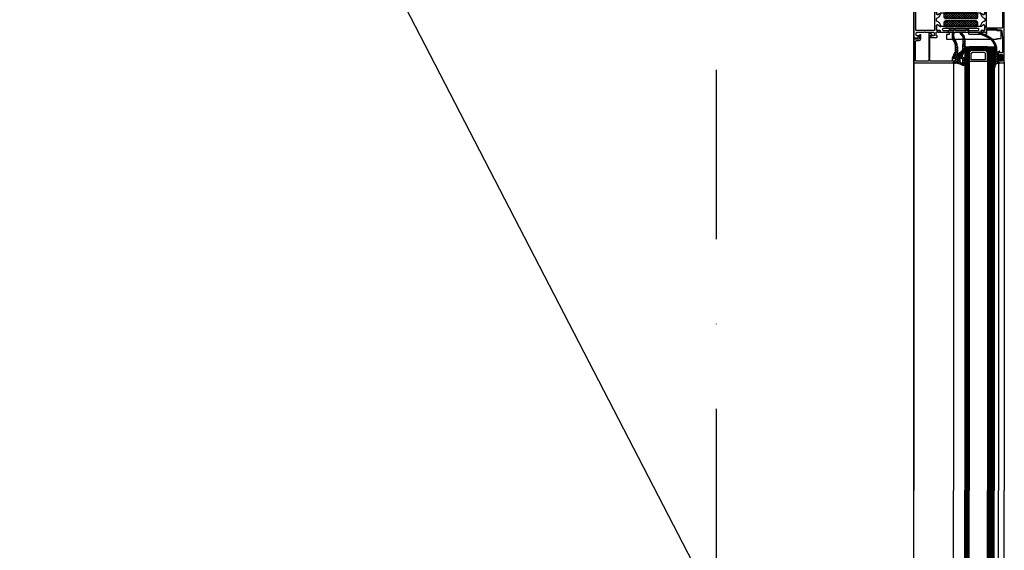
# Model space of a CAD drawing. Units: millimetres. Extents: x -19610 to 218190, y -35315 to 132885.
# Drawn here: x 51394 to 52265, y 40071 to 40541 of the extents above; entities that cross this region are included whole.
import ezdxf

# ---------------------------------------------------------------- set-up
doc = ezdxf.new("R2010")
doc.units = ezdxf.units.MM
doc.linetypes.add('STRICHPUNKT', pattern=[1, 0.5, -0.25, 0, -0.25])
doc.layers.add('3-2', color=102, linetype='STRICHPUNKT')

# ---------------------------------------------------------------- blocks, each defined once
blk = doc.blocks.new('SC__358530', base_point=(-34.338001, 302.079998))
at = {"color": 1, "linetype": 'Continuous'}
for p, q in [((-10.845166, 343.089828), (-7.664971, 346.270023)), ((-10.845166, 344.450218), (-7.664971, 341.270023)), ((-10.743523, 345.312792), (-9.887934, 346.16838)), ((-10.743523, 342.227255), (-9.887934, 341.371666)), ((-10.2443, 341.569374), (-5.54365, 346.270023)), ((-10.2443, 345.970672), (-5.54365, 341.270023)), ((-8.42233, 341.270023), (-3.42233, 346.270023)), ((-8.42233, 346.270023), (-3.42233, 341.270023)), ((-6.30101, 341.270023), (-1.30101, 346.270023)), ((-6.30101, 346.270023), (-1.30101, 341.270023)), ((-4.179689, 341.270023), (0.820311, 346.270023)), ((-4.179689, 346.270023), (0.820311, 341.270023)), ((-2.058369, 341.270023), (2.941631, 346.270023)), ((-2.058369, 346.270023), (2.941631, 341.270023)), ((0.062951, 341.270023), (5.062951, 346.270023)), ((0.062951, 346.270023), (5.062951, 341.270023)), ((2.184272, 341.270023), (7.184272, 346.270023)), ((2.184272, 346.270023), (7.184272, 341.270023)), ((4.305592, 341.270023), (9.305592, 346.270023)), ((4.305592, 346.270023), (9.305592, 341.270023)), ((6.426912, 341.270023), (11.426912, 346.270023)), ((6.426912, 346.270023), (11.426912, 341.270023)), ((8.548233, 341.270023), (13.548233, 346.270023)), ((8.548233, 346.270023), (13.548233, 341.270023)), ((10.669553, 341.270023), (15.669553, 346.270023)), ((10.669553, 346.270023), (15.669553, 341.270023)), ((12.790873, 346.270023), (17.785198, 341.275699)), ((12.790873, 341.270023), (17.785198, 346.264347)), ((14.912194, 346.270023), (19.024272, 342.157945)), ((14.912194, 341.270023), (19.024272, 345.382102)), ((17.033514, 346.270023), (19.154834, 344.148703)), ((17.033514, 341.270023), (19.154834, 343.391343)), ((-10.845166, 335.888765), (-7.664971, 339.068959)), ((-10.845166, 337.249154), (-7.664971, 334.068959)), ((-10.743523, 338.111728), (-9.887934, 338.967316)), ((-10.743523, 335.026191), (-9.887934, 334.170602)), ((-10.2443, 334.36831), (-5.54365, 339.068959)), ((-10.2443, 338.769608), (-5.54365, 334.068959)), ((-8.42233, 334.068959), (-3.42233, 339.068959)), ((-8.42233, 339.068959), (-3.42233, 334.068959)), ((-6.30101, 334.068959), (-1.30101, 339.068959)), ((-6.30101, 339.068959), (-1.30101, 334.068959)), ((-4.179689, 334.068959), (0.820311, 339.068959)), ((-4.179689, 339.068959), (0.820311, 334.068959)), ((-2.058369, 334.068959), (2.941631, 339.068959)), ((-2.058369, 339.068959), (2.941631, 334.068959)), ((0.062951, 334.068959), (5.062951, 339.068959)), ((0.062951, 339.068959), (5.062951, 334.068959)), ((2.184272, 334.068959), (7.184272, 339.068959)), ((2.184272, 339.068959), (7.184272, 334.068959)), ((4.305592, 334.068959), (9.305592, 339.068959)), ((4.305592, 339.068959), (9.305592, 334.068959)), ((6.426912, 334.068959), (11.426912, 339.068959)), ((6.426912, 339.068959), (11.426912, 334.068959)), ((8.548233, 334.068959), (13.548233, 339.068959)), ((8.548233, 339.068959), (13.548233, 334.068959)), ((10.669553, 334.068959), (15.669553, 339.068959)), ((10.669553, 339.068959), (15.669553, 334.068959)), ((12.790873, 339.068959), (17.785198, 334.074635)), ((12.790873, 334.068959), (17.785198, 339.063284)), ((14.912194, 339.068959), (19.024272, 334.956881)), ((14.912194, 334.068959), (19.024272, 338.181038)), ((17.033514, 339.068959), (19.154834, 336.947639)), ((17.033514, 334.068959), (19.154834, 336.19028))]:
    blk.add_line(p, q, dxfattribs=at)
at = {"color": 40, "linetype": 'Continuous'}
for points in [[(-31.132738, 349.203755), (-19.394256, 349.203755), (-19.2032, 349.246207), (-19.054618, 349.352343), (-18.948487, 349.522157), (-18.906035, 349.713197), (-18.906035, 350.710864), (-18.863583, 350.901904), (-18.757453, 351.071723), (-18.587623, 351.177854), (-18.396588, 351.220311), (-16.995604, 351.220311), (-16.889474, 351.071723), (-16.719666, 351.00804), (-16.273897, 351.00804), (-16.104088, 351.071723), (-15.997937, 351.220311), (-14.108753, 351.220311), (-13.960171, 351.177854), (-13.854019, 351.071723), (-13.811567, 350.92313), (-13.811567, 349.925468), (-13.854019, 349.77688), (-13.960171, 349.670745), (-14.108753, 349.628292), (-16.868248, 349.628292), (-16.953152, 349.607066), (-16.995604, 349.522157), (-16.995604, 345.191864), (-16.953152, 345.000824), (-16.847022, 344.852236), (-16.677213, 344.746101), (-16.486157, 344.703649), (-15.785676, 344.703649), (-13.387024, 346.083396), (-13.30212, 346.104622), (-13.217216, 346.040944), (-13.19599, 345.956034), (-13.280894, 345.319226), (-13.47195, 344.703649), (-13.747889, 344.109292), (-14.087527, 343.557393), (-14.490844, 343.047946), (-14.957817, 342.602183), (-15.467264, 342.220098), (-16.040389, 341.901691), (-16.655987, 341.668199), (-16.825796, 341.562063), (-16.953152, 341.39225), (-16.995604, 341.201204), (-16.995604, 339.184648), (-16.953152, 338.972377), (-16.825796, 338.802563), (-16.655987, 338.717654), (-16.040389, 338.462936), (-15.467264, 338.165755), (-14.957817, 337.78367), (-14.490844, 337.337906), (-14.087527, 336.828459), (-13.747889, 336.276561), (-13.47195, 335.68221), (-13.280894, 335.066627), (-13.19599, 334.429818), (-13.217216, 334.323683), (-13.30212, 334.281231), (-13.387024, 334.281231), (-15.785676, 335.68221), (-16.486157, 335.68221), (-16.677213, 335.639752), (-16.847022, 335.533616), (-16.953152, 335.363803), (-16.995604, 335.172763), (-16.995604, 330.863696), (-16.953152, 330.778792), (-16.868248, 330.736334), (-14.108753, 330.736334), (-13.960171, 330.693882), (-13.854019, 330.587746), (-13.811567, 330.439159), (-13.811567, 329.462717), (-13.854019, 329.314135), (-13.960171, 329.207994), (-14.108753, 329.165542), (-15.997937, 329.165542), (-16.104088, 329.314135), (-16.273897, 329.356587), (-16.719666, 329.356587), (-16.889474, 329.314135), (-16.995604, 329.165542), (-18.396588, 329.165542), (-18.587623, 329.186768), (-18.757453, 329.314135), (-18.863583, 329.462717), (-18.906035, 329.653762), (-18.906035, 330.672656), (-18.948487, 330.863696), (-19.054618, 331.012284), (-19.2032, 331.118419), (-19.394256, 331.160877), (-31.132738, 331.160877), (-31.366224, 331.139645), (-31.599733, 331.054741), (-31.790767, 330.906153), (-31.960575, 330.715108), (-32.066727, 330.502842), (-32.130405, 330.269345), (-32.745983, 324.155988), (-32.745983, 311.207578), (-32.70353, 311.016533), (-32.5974, 310.846714), (-32.42757, 310.740584), (-32.236536, 310.719357), (-31.026608, 310.719357), (-30.835552, 310.740584), (-30.686969, 310.846714), (-30.559613, 311.016533), (-30.538387, 311.207578), (-30.538387, 311.717014), (-30.495935, 311.90806), (-30.389804, 312.056653), (-30.219974, 312.184009), (-30.02894, 312.205235), (-29.837884, 312.205235), (-29.646849, 312.184009), (-29.477041, 312.056653), (-29.370911, 311.90806), (-29.328459, 311.717014), (-29.328459, 308.893841), (-29.370911, 308.702796), (-29.477041, 308.554214), (-29.646849, 308.448073), (-29.837884, 308.405621), (-30.326105, 308.405621), (-30.326105, 309.403288), (-32.045501, 309.403288), (-32.300214, 309.382062), (-32.533722, 309.275921), (-32.745983, 309.106113), (-32.894565, 308.893841), (-33.000695, 308.660344), (-33.043169, 308.405621), (-33.043169, 304.393735), (-33.000695, 304.139011), (-32.894565, 303.884288), (-32.745983, 303.693243), (-32.533722, 303.523434), (-32.300214, 303.417293), (-32.045501, 303.396067), (-30.326105, 303.396067), (-30.326105, 304.393735), (-29.837884, 304.393735), (-29.646849, 304.351283), (-29.477041, 304.245142), (-29.370911, 304.075333), (-29.328459, 303.884288), (-29.328459, 302.589445), (-29.370911, 302.3984), (-29.477041, 302.228591), (-29.646849, 302.12245), (-29.837884, 302.079998), (-33.84978, 302.079998), (-34.040815, 302.12245), (-34.189419, 302.228591), (-34.295549, 302.3984), (-34.338001, 302.589445), (-34.338001, 377.796408), (-34.295549, 377.98745), (-34.189419, 378.136038), (-34.040815, 378.2634), (-33.84978, 378.284626), (-29.837884, 378.284626), (-29.646849, 378.2634), (-29.477041, 378.136038), (-29.370911, 377.98745), (-29.328459, 377.796408), (-29.328459, 376.480339), (-29.370911, 376.289296), (-29.477041, 376.140708), (-29.646849, 376.013347), (-29.837884, 375.992121), (-30.326105, 375.992121), (-30.326105, 376.989786), (-32.045501, 376.989786), (-32.300214, 376.947331), (-32.533722, 376.862424), (-32.745983, 376.692607), (-32.894565, 376.480339), (-33.000695, 376.246844), (-33.043169, 375.992121), (-33.043169, 371.980232), (-33.000695, 371.725509), (-32.894565, 371.470785), (-32.745983, 371.258519), (-32.533722, 371.109932), (-32.300214, 371.003796), (-32.045501, 370.98257), (-30.326105, 370.98257), (-30.326105, 371.980232), (-29.837884, 371.980232), (-29.646849, 371.93778), (-29.477041, 371.831644), (-29.370911, 371.661831), (-29.328459, 371.470785), (-29.328459, 368.668833), (-29.370911, 368.477793), (-29.477041, 368.308687), (-29.646849, 368.201844), (-29.837884, 368.159386), (-30.02894, 368.159386), (-30.219974, 368.201844), (-30.389804, 368.308687), (-30.495935, 368.477793), (-30.538387, 368.668833), (-30.538387, 369.157054), (-30.559613, 369.370032), (-30.686969, 369.517913), (-30.835552, 369.624043), (-31.026608, 369.666501), (-32.236536, 369.666501), (-32.42757, 369.624043), (-32.5974, 369.517913), (-32.70353, 369.370032), (-32.745983, 369.157054), (-32.745983, 356.229859), (-32.130405, 350.116508), (-32.066727, 349.883016), (-31.960575, 349.649519), (-31.790767, 349.479705), (-31.599733, 349.331112), (-31.366224, 349.246207), (-31.132738, 349.203755)], [(31.104573, 355.295875), (31.125799, 355.019926), (31.125799, 354.53171), (28.621039, 354.53171), (28.366304, 354.489253), (28.132818, 354.383122), (27.920536, 354.234529), (27.750727, 354.022263), (27.665823, 353.788766), (27.623371, 353.534043), (27.623371, 352.217973), (27.665823, 351.96325), (27.750727, 351.729758), (27.920536, 351.517487), (28.132818, 351.347673), (28.366304, 351.262763), (28.621039, 351.220311), (35.647142, 351.220311), (35.816951, 351.092949), (36.029233, 351.029266), (36.26272, 351.029266), (36.47498, 351.092949), (36.64481, 351.220311), (42.673246, 351.220311), (42.927981, 351.262763), (43.161467, 351.347673), (43.373728, 351.517487), (43.522332, 351.729758), (43.628462, 351.96325), (43.670914, 352.217973), (43.670914, 353.534043), (43.628462, 353.788766), (43.522332, 354.022263), (43.373728, 354.234529), (43.161467, 354.383122), (42.927981, 354.489253), (42.673246, 354.53171), (41.166132, 354.53171), (41.166132, 355.126061), (42.26993, 356.229859), (45.666249, 356.229859), (45.666249, 324.155988), (42.26993, 324.155988), (41.166132, 325.23856), (41.166132, 325.854148), (42.673246, 325.854148), (42.927981, 325.875374), (43.161467, 325.981504), (43.373728, 326.151323), (43.522332, 326.342369), (43.628462, 326.597092), (43.670914, 326.851816), (43.670914, 328.146648), (43.628462, 328.422597), (43.522332, 328.656095), (43.373728, 328.868366), (43.161467, 329.016959), (42.927981, 329.12309), (42.673246, 329.165542), (36.64481, 329.165542), (36.47498, 329.292909), (36.26272, 329.356587), (36.029233, 329.356587), (35.816951, 329.292909), (35.647142, 329.165542), (28.621039, 329.165542), (28.366304, 329.12309), (28.132818, 329.016959), (27.920536, 328.868366), (27.750727, 328.656095), (27.665823, 328.422597), (27.623371, 328.146648), (27.623371, 326.851816), (27.665823, 326.597092), (27.750727, 326.342369), (27.920536, 326.151323), (28.132818, 325.981504), (28.366304, 325.875374), (28.621039, 325.854148), (31.125799, 325.854148), (31.125799, 325.344701), (31.104573, 325.089978), (30.998443, 324.85648), (30.84986, 324.644209), (30.637578, 324.474401), (30.382866, 324.389486), (30.128153, 324.347033), (25.628036, 324.347033), (25.437001, 324.389486), (25.267171, 324.495627), (25.161041, 324.665435), (25.118589, 324.85648), (25.118589, 325.854148), (25.925222, 325.854148), (25.925222, 328.868366), (25.88277, 329.016959), (25.776618, 329.12309), (25.628036, 329.165542), (25.521905, 329.314135), (25.352097, 329.356587), (24.885102, 329.356587), (24.715272, 329.314135), (24.609142, 329.165542), (22.741185, 329.165542), (22.571355, 329.207994), (22.465224, 329.314135), (22.422772, 329.462717), (22.422772, 330.439159), (22.465224, 330.587746), (22.571355, 330.693882), (22.741185, 330.736334), (25.500679, 330.736334), (25.585584, 330.778792), (25.628036, 330.863696), (25.628036, 335.172763), (25.585584, 335.363803), (25.479453, 335.533616), (25.309623, 335.639752), (25.118589, 335.68221), (24.418108, 335.68221), (22.019456, 334.281231), (21.913325, 334.281231), (21.828421, 334.323683), (21.807195, 334.429818), (21.913325, 335.066627), (22.10436, 335.68221), (22.359094, 336.276561), (22.698733, 336.828459), (23.102028, 337.337906), (23.569022, 337.78367), (24.099695, 338.165755), (24.67282, 338.462936), (25.267171, 338.717654), (25.458227, 338.802563), (25.564358, 338.972377), (25.628036, 339.184648), (25.628036, 341.201204), (25.564358, 341.39225), (25.458227, 341.562063), (25.267171, 341.668199), (24.67282, 341.901691), (24.099695, 342.220098), (23.569022, 342.602183), (23.102028, 343.047946), (22.698733, 343.557393), (22.359094, 344.109292), (22.10436, 344.703649), (21.913325, 345.319226), (21.807195, 345.956034), (21.828421, 346.040944), (21.913325, 346.104622), (22.019456, 346.083396), (24.418108, 344.703649), (25.118589, 344.703649), (25.309623, 344.746101), (25.479453, 344.852236), (25.585584, 345.000824), (25.628036, 345.191864), (25.628036, 349.522157), (25.585584, 349.607066), (25.500679, 349.628292), (22.741185, 349.628292), (22.571355, 349.670745), (22.465224, 349.77688), (22.422772, 349.925468), (22.422772, 350.92313), (22.465224, 351.071723), (22.571355, 351.177854), (22.741185, 351.220311), (24.609142, 351.220311), (24.715272, 351.071723), (24.885102, 351.00804), (25.352097, 351.00804), (25.521905, 351.071723), (25.628036, 351.220311), (25.776618, 351.262763), (25.88277, 351.368899), (25.925222, 351.517487), (25.925222, 354.53171), (25.118589, 354.53171), (25.118589, 355.529372), (25.161041, 355.720418), (25.267171, 355.890232), (25.437001, 355.996367), (25.628036, 356.038819), (30.128153, 356.038819), (30.382866, 355.996367), (30.637578, 355.890232), (30.84986, 355.741644), (30.998443, 355.529372), (31.104573, 355.295875)], [(27.368637, 349.394795), (27.326185, 349.203755), (27.326185, 331.160877), (27.368637, 330.969832), (27.474789, 330.800018), (27.623371, 330.693882), (27.814405, 330.672656), (43.564784, 330.672656), (43.755818, 330.693882), (43.925648, 330.800018), (44.031779, 330.969832), (44.074231, 331.160877), (44.074231, 349.203755), (44.031779, 349.394795), (43.925648, 349.564609), (43.755818, 349.670745), (43.564784, 349.713197), (27.814405, 349.713197), (27.623371, 349.670745), (27.474789, 349.564609), (27.368637, 349.394795)], [(-19.012166, 347.78155), (-19.2032, 347.802776), (-32.236536, 347.802776), (-32.42757, 347.78155), (-32.5974, 347.654189), (-32.70353, 347.505601), (-32.745983, 347.314556), (-32.745983, 333.071297), (-32.70353, 332.880252), (-32.5974, 332.710438), (-32.42757, 332.604302), (-32.236536, 332.56185), (-19.2032, 332.56185), (-19.012166, 332.604302), (-18.842357, 332.710438), (-18.736227, 332.880252), (-18.693753, 333.071297), (-18.693753, 347.314556), (-18.736227, 347.505601), (-18.842357, 347.654189), (-19.012166, 347.78155)]]:
    blk.add_lwpolyline(points, close=True, dxfattribs=at)
at = {"color": 4, "linetype": 'Continuous'}
for points in [[(-13.280894, 351.220311), (21.892099, 351.220311), (22.083134, 351.177854), (22.252964, 351.071723), (22.359094, 350.901904), (22.401546, 350.710864), (22.401546, 349.904242), (22.422772, 349.755654), (22.550129, 349.649519), (22.698733, 349.607066), (25.097363, 349.607066), (25.288397, 349.564609), (25.458227, 349.458473), (25.564358, 349.288659), (25.60681, 349.09762), (25.60681, 345.616401), (25.543131, 345.382909), (25.415775, 345.149412), (25.245945, 344.979598), (25.033685, 344.852236), (24.77895, 344.767327), (24.545464, 344.767327), (24.290751, 344.809779), (24.057243, 344.915915), (21.785969, 346.231984), (21.531235, 346.316893), (-12.920051, 346.295667), (-13.174764, 346.231984), (-15.467264, 344.915915), (-15.679546, 344.809779), (-15.934258, 344.767327), (-16.188993, 344.767327), (-16.422479, 344.852236), (-16.634761, 344.979598), (-16.80457, 345.149412), (-16.931926, 345.382909), (-16.995604, 345.616401), (-16.995604, 349.09762), (-16.953152, 349.288659), (-16.847022, 349.458473), (-16.677213, 349.564609), (-16.486157, 349.607066), (-14.087527, 349.607066), (-13.938945, 349.649519), (-13.832793, 349.755654), (-13.790341, 349.904242), (-13.790341, 350.710864), (-13.747889, 350.901904), (-13.641758, 351.071723), (-13.47195, 351.177854), (-13.280894, 351.220311)], [(-1.882051, 349.883016), (-2.073085, 349.925468), (-10.945942, 349.925468), (-11.136976, 349.883016), (-11.28558, 349.77688), (-11.391711, 349.607066), (-11.434163, 349.416021), (-11.434163, 348.121178), (-11.391711, 347.908912), (-11.28558, 347.760324), (-11.136976, 347.654189), (-10.945942, 347.611737), (-2.073085, 347.611737), (-1.882051, 347.654189), (-1.712221, 347.760324), (-1.60609, 347.908912), (-1.563638, 348.121178), (-1.563638, 349.416021), (-1.60609, 349.607066), (-1.712221, 349.77688), (-1.882051, 349.883016)], [(8.858764, 349.883016), (8.667729, 349.925468), (-0.056524, 349.925468), (-0.24758, 349.883016), (-0.417388, 349.77688), (-0.523518, 349.607066), (-0.565971, 349.416021), (-0.565971, 348.121178), (-0.523518, 347.908912), (-0.417388, 347.760324), (-0.24758, 347.654189), (-0.056524, 347.611737), (8.667729, 347.611737), (8.858764, 347.654189), (9.028594, 347.760324), (9.134724, 347.908912), (9.15595, 348.121178), (9.15595, 349.416021), (9.134724, 349.607066), (9.028594, 349.77688), (8.858764, 349.883016)], [(19.535921, 349.925468), (10.663064, 349.925468), (10.472008, 349.883016), (10.323426, 349.77688), (10.217296, 349.607066), (10.174844, 349.416021), (10.174844, 348.121178), (10.217296, 347.908912), (10.323426, 347.760324), (10.472008, 347.654189), (10.663064, 347.611737), (19.535921, 347.611737), (19.726956, 347.654189), (19.896764, 347.760324), (20.002894, 347.908912), (20.045368, 348.121178), (20.045368, 349.416021), (20.002894, 349.607066), (19.896764, 349.77688), (19.726956, 349.883016), (19.535921, 349.925468)], [(21.892099, 329.165542), (-13.280894, 329.165542), (-13.47195, 329.186768), (-13.641758, 329.314135), (-13.747889, 329.462717), (-13.790341, 329.653762), (-13.790341, 330.481611), (-13.832793, 330.630204), (-13.938945, 330.736334), (-14.087527, 330.778792), (-16.486157, 330.778792), (-16.677213, 330.821244), (-16.847022, 330.92738), (-16.953152, 331.075967), (-16.995604, 331.267007), (-16.995604, 334.769451), (-16.931926, 335.002943), (-16.80457, 335.215215), (-16.634761, 335.40626), (-16.422479, 335.533616), (-16.188993, 335.5973), (-15.934258, 335.618526), (-15.679546, 335.576074), (-15.467264, 335.469938), (-13.174764, 334.132643), (-12.920051, 334.068959), (21.531235, 334.068959), (21.785969, 334.132643), (24.057243, 335.469938), (24.290751, 335.576074), (24.545464, 335.618526), (24.77895, 335.5973), (25.033685, 335.533616), (25.245945, 335.40626), (25.415775, 335.215215), (25.543131, 335.002943), (25.60681, 334.769451), (25.60681, 331.267007), (25.564358, 331.075967), (25.458227, 330.92738), (25.288397, 330.800018), (25.097363, 330.778792), (22.698733, 330.778792), (22.550129, 330.736334), (22.422772, 330.630204), (22.401546, 330.481611), (22.401546, 329.653762), (22.359094, 329.462717), (22.252964, 329.314135), (22.083134, 329.186768), (21.892099, 329.165542)], [(-1.882051, 332.731664), (-2.073085, 332.774122), (-10.945942, 332.774122), (-11.136976, 332.731664), (-11.28558, 332.625534), (-11.391711, 332.455715), (-11.434163, 332.264675), (-11.434163, 330.969832), (-11.391711, 330.778792), (-11.28558, 330.608973), (-11.136976, 330.502842), (-10.945942, 330.460385), (-2.073085, 330.460385), (-1.882051, 330.502842), (-1.712221, 330.608973), (-1.60609, 330.778792), (-1.563638, 330.969832), (-1.563638, 332.264675), (-1.60609, 332.455715), (-1.712221, 332.625534), (-1.882051, 332.731664)], [(8.858764, 332.731664), (8.667729, 332.774122), (-0.056524, 332.774122), (-0.24758, 332.731664), (-0.417388, 332.625534), (-0.523518, 332.455715), (-0.565971, 332.264675), (-0.565971, 330.969832), (-0.523518, 330.778792), (-0.417388, 330.608973), (-0.24758, 330.502842), (-0.056524, 330.460385), (8.667729, 330.460385), (8.858764, 330.502842), (9.028594, 330.608973), (9.134724, 330.778792), (9.15595, 330.969832), (9.15595, 332.264675), (9.134724, 332.455715), (9.028594, 332.625534), (8.858764, 332.731664)], [(10.174844, 330.969832), (10.217296, 330.778792), (10.323426, 330.608973), (10.472008, 330.502842), (10.663064, 330.460385), (19.535921, 330.460385), (19.726956, 330.502842), (19.896764, 330.608973), (20.002894, 330.778792), (20.045368, 330.969832), (20.045368, 332.264675), (20.002894, 332.455715), (19.896764, 332.625534), (19.726956, 332.731664), (19.535921, 332.774122), (10.663064, 332.774122), (10.472008, 332.731664), (10.323426, 332.625534), (10.217296, 332.455715), (10.174844, 332.264675), (10.174844, 330.969832)]]:
    blk.add_lwpolyline(points, close=True, dxfattribs=at)
at = {"color": 1, "linetype": 'Continuous'}
for points in [[(-10.845166, 342.770023), (-10.845166, 344.770023, -0.414214), (-9.345166, 346.270023), (17.654834, 346.270023, -0.414214), (19.154834, 344.770023), (19.154834, 342.770023, -0.414214), (17.654834, 341.270023), (-9.345166, 341.270023, -0.414214), (-10.845166, 342.770023)], [(-9.345166, 334.068959, -0.414214), (-10.845166, 335.568959), (-10.845166, 337.568959, -0.414214), (-9.345166, 339.068959), (17.654834, 339.068959, -0.414214), (19.154834, 337.568959), (19.154834, 335.568959, -0.414214), (17.654834, 334.068959), (-9.345166, 334.068959)]]:
    blk.add_lwpolyline(points, format="xyb", close=True, dxfattribs=at)
blk = doc.blocks.new('SC__288163', base_point=(-65.016, 134.224))
at = {"color": 4, "linetype": 'Continuous'}
blk.add_lwpolyline([(-61.517991, 135.724), (-61.517991, 134.724), (-61.505467, 134.612734), (-61.468495, 134.507046), (-61.408928, 134.412237), (-61.329754, 134.333063), (-61.234945, 134.273496), (-61.129257, 134.236523), (-61.017991, 134.224), (-52.517991, 134.224), (-52.406727, 134.23653), (-52.301042, 134.273506), (-52.206236, 134.333073), (-52.127064, 134.412246), (-52.067496, 134.507052), (-52.03052, 134.612737), (-52.017991, 134.724), (-52.017991, 138.523988), (-52.005455, 138.635249), (-51.968476, 138.74093), (-51.908907, 138.835734), (-51.829736, 138.914905), (-51.734933, 138.974473), (-51.629251, 139.011452), (-51.517991, 139.023988), (-37.017989, 139.023988), (-36.888582, 139.006944), (-36.767995, 138.956991), (-36.664444, 138.877532), (-36.584985, 138.773981), (-36.535032, 138.653394), (-36.517989, 138.523988), (-36.517989, 134.724), (-36.505465, 134.612734), (-36.468493, 134.507046), (-36.408926, 134.412237), (-36.329752, 134.333063), (-36.234943, 134.273496), (-36.129255, 134.236523), (-36.017989, 134.224), (-20.017974, 134.224), (-19.90671, 134.23653), (-19.801025, 134.273506), (-19.706219, 134.333073), (-19.627047, 134.412246), (-19.567479, 134.507052), (-19.530503, 134.612737), (-19.517974, 134.724), (-19.517974, 135.602662), (-19.398299, 135.483003), (-19.255975, 135.371497), (-19.091102, 135.297292), (-18.913261, 135.264701), (-18.732788, 135.275616), (-18.560171, 135.329404), (-18.405443, 135.422939), (-18.277596, 135.550785), (-18.184059, 135.705512), (-18.130268, 135.878127), (-18.11935, 136.0586), (-18.151939, 136.236441), (-18.226142, 136.401316), (-18.337645, 136.543641), (-19.017974, 137.22397), (-19.019973, 139.023988), (-17.017974, 139.023988), (-16.888566, 139.041029), (-16.767978, 139.090981), (-16.664426, 139.17044), (-16.584967, 139.273992), (-16.535015, 139.39458), (-16.517974, 139.523988), (-16.517974, 142.724), (-16.53502, 142.853405), (-16.584974, 142.973991), (-16.664433, 143.07754), (-16.767983, 143.156999), (-16.888568, 143.206954), (-17.017974, 143.224), (-28.01779, 143.224978), (-61.017991, 143.224), (-61.147399, 143.206961), (-61.267988, 143.15701), (-61.371541, 143.07755), (-61.451, 142.973998), (-61.500951, 142.853409), (-61.517991, 142.724), (-65.016, 142.724), (-65.016, 135.724), (-61.517991, 135.724)], close=True, dxfattribs=at)
blk = doc.blocks.new('SC__346550', base_point=(-27.6, -33.080001))
at = {"color": 40, "linetype": 'Continuous'}
blk.add_lwpolyline([(-25.1, -6.4), (-25.6, -6.9), (-25.6, -7.9), (-26.1, -8.4), (-27.1, -8.4), (-27.6, -8.9), (-27.6, -9.9), (-27.35, -10.33), (-26.750002, -10.25), (-26.340002, -9.840001), (-25.859998, -9.72), (-25.51, -10.190001), (-25.570001, -10.430001), (-27.539999, -14.65), (-27.6, -14.9), (-27.230001, -15.38), (-26.67, -15.15), (-24.539999, -10.600001), (-24.399999, -9.959999), (-24.399999, -8.199999), (-23.899999, -7.699999), (-5.2, -7.699999), (-4.7, -8.199999), (-4.7, -29.930001), (-4.68, -30.020001), (-4.51, -30.680001), (-4.56, -30.830001), (-4.71, -30.900001), (-5.71, -30.900001), (-5.88, -30.800001), (-6.15, -30.340001), (-6.58, -30.260001), (-6.7, -30.990001), (-6.54, -31.350001), (-4.54, -32.970001), (-4.07, -33.080001), (-3.7, -32.600001), (-3.7, -8.199999), (-3.2, -7.699999), (7.4, -7.699999), (7.9, -8.199999), (7.9, -25.6), (7.4, -26.1), (4.7, -26.1), (3.76, -26.43), (3.2, -27.6), (3.2, -31), (3.4, -31.2), (3.9, -31.2), (4.65, -30.83), (4.69, -30.63), (4.5, -30.5), (4.5, -27.9), (5, -27.4), (8.4, -27.4), (8.6, -27.6), (8.6, -27.9), (9.4, -27.9), (9.4, -6.9), (8.9, -6.4), (-25.1, -6.4)], close=True, dxfattribs=at)
blk = doc.blocks.new('SC__284840', base_point=(22.575942, 98.389049))
at = {"color": 1, "linetype": 'Continuous'}
for p, q in [((15.900258, 97.304536), (17.398232, 95.806561)), ((15.900498, 97.414909), (17.283517, 98.797928)), ((15.904873, 99.421241), (17.281874, 98.04424)), ((15.905896, 99.541627), (16.033531, 99.669262)), ((16.044677, 95.437767), (17.320841, 96.713931)), ((16.081879, 95.001594), (19.444286, 91.639187)), ((16.671059, 93.942829), (17.727994, 94.999764)), ((16.84786, 100.668418), (22.555942, 94.960336)), ((17.471043, 99.518231), (18.21129, 100.258477)), ((18.628273, 98.55414), (19.665971, 99.591838)), ((19.488673, 97.293219), (21.255559, 99.060105)), ((19.505942, 95.189168), (23.004261, 98.687487)), ((19.505942, 95.889016), (23.175276, 92.219682)), ((19.775862, 93.337768), (22.555942, 96.117848)), ((20.271065, 99.366534), (23.052736, 96.584862)), ((23.026302, 96.588208), (24.359699, 97.921605)), ((23.084912, 98.674007), (24.274683, 97.484236)), ((15.928987, 86.836796), (16.44274, 87.350548)), ((16.302583, 88.416929), (16.809982, 87.90953)), ((16.811932, 89.841061), (19.883572, 92.912701)), ((16.851872, 87.936485), (17.57964, 87.208716)), ((16.861416, 89.979417), (17.666657, 89.174175)), ((17.420248, 91.541904), (18.54483, 90.417322)), ((17.595907, 89.036493), (22.623188, 94.063773)), ((17.636593, 92.787042), (18.862749, 94.013198)), ((17.709193, 89.200483), (18.517125, 88.392552)), ((18.588013, 90.442984), (19.527737, 89.50326)), ((19.379505, 93.894133), (22.705941, 90.567696)), ((19.488113, 91.664204), (20.637465, 90.514852)), ((21.116603, 90.435868), (24.077297, 93.396562)), ((21.305941, 88.503886), (22.705941, 89.903886)), ((21.305941, 89.846376), (22.705941, 88.446376)), ((21.305941, 86.382566), (22.705941, 87.782566)), ((21.305941, 87.725055), (22.705941, 86.325055)), ((15.929205, 86.668986), (15.975051, 86.62314)), ((15.93106, 85.250326), (17.27867, 86.597936)), ((15.931892, 84.613824), (17.181542, 83.364173)), ((15.933828, 83.131773), (17.201794, 84.399739)), ((15.934666, 82.489729), (17.140853, 81.283542)), ((15.936595, 81.01322), (17.159482, 82.236106)), ((15.937441, 80.365634), (17.100163, 79.202911)), ((15.939363, 78.894667), (17.117169, 80.072473)), ((16.016291, 86.650744), (17.222232, 85.444804)), ((21.305941, 85.603735), (22.705941, 84.203735)), ((21.307087, 84.262392), (22.705941, 85.661246)), ((21.354022, 83.434334), (23.006047, 81.782309)), ((21.520312, 82.354296), (22.721645, 83.555629)), ((22.011496, 80.724159), (23.019489, 81.732153)), ((22.058043, 80.608992), (24.584449, 78.082587)), ((22.714748, 79.306091), (23.595121, 80.186464)), ((15.940216, 78.241539), (17.059818, 77.121936)), ((15.954609, 76.788593), (17.074856, 77.90884)), ((16.059228, 76.001207), (19.365091, 72.695343)), ((16.33471, 75.047373), (17.202571, 75.915234)), ((17.078206, 73.669549), (17.83543, 74.426773)), ((18.102452, 72.572475), (18.821741, 73.291764)), ((23.393205, 77.863228), (24.306297, 78.77632)), ((23.735226, 76.810489), (25.233138, 75.312577)), ((23.875471, 76.224173), (24.864406, 77.213109)), ((23.920973, 72.027034), (25.289662, 73.395724)), ((24.100489, 74.327871), (25.217725, 75.445107)), ((24.100609, 74.323786), (25.274508, 73.149887)), ((23.973226, 72.329849), (24.881084, 71.42199))]:
    blk.add_line(p, q, dxfattribs=at)
for points in [[(16.083303, 94.984899), (15.899889, 97.135329), (15.905042, 99.498918, -0.038489), (15.919622, 99.682812), (17.285092, 99.520381), (17.280017, 97.192572), (17.405981, 95.715712, 0.154251), (17.686313, 95.036001), (18.993356, 93.899647, 0.072898), (19.070939, 93.8487), (19.320123, 93.73275, -0.291473), (19.885942, 92.844575), (19.885942, 92.381578, -0.183536), (19.764883, 92.062891, 0.021608), (15.929359, 86.55111), (15.928461, 87.239823, -0.08641), (15.972269, 87.493376), (17.494217, 91.74872, -0.108152), (17.675622, 92.038744, 0.390038), (17.696359, 92.715499), (16.358029, 94.31754, -0.153915), (16.083303, 94.984899)], [(22.705941, 90.608555), (22.705941, 84.087052, 0.120064), (23.714562, 79.947262, -0.179538), (25.096791, 71.7874, -1), (23.914466, 71.9926, 0.18637), (22.523333, 79.631958, -0.125295), (21.305941, 84.413776), (21.305941, 90.044091, 0.651484), (20.469214, 90.413705, 0.050158), (17.52756, 87.137805, 0.154181), (17.238597, 86.281649), (17.061958, 77.249319, 0.250506), (19.160628, 73.027947, -0.987019), (18.591541, 72.205774, -0.249253), (15.941608, 77.175594), (15.92941, 86.513809, -0.021707), (19.78034, 92.050178, 0.183145), (19.905942, 92.381577), (19.905942, 92.844575, 0.291473), (19.32856, 93.750883), (19.079377, 93.866833, 0.548355), (19.505942, 94.138828), (19.505942, 97.150305, 0.160799), (19.388009, 97.507532, -0.021903), (18.254185, 99.120043, 0.228916), (17.667699, 99.494911), (15.92277, 99.701823, -0.521335), (17.705039, 100.535531, 0.087272), (22.702742, 98.736886, -0.006167), (24.160981, 98.483299, -0.416404), (24.40043, 98.131149), (24.128298, 96.731149, -0.394989), (23.796138, 96.490766), (22.893614, 96.605003, 0.45159), (22.555942, 96.307378), (22.555942, 94.253049, 0.315299), (22.753336, 93.971141), (23.908548, 93.550679, -0.631063), (23.960337, 93.011942, 0.002755), (23.753211, 92.886019, 0.218903), (22.705941, 90.608555)]]:
    blk.add_lwpolyline(points, format="xyb", close=True, dxfattribs=at)
blk = doc.blocks.new('*U203')
at = {"color": 7, "linetype": 'Continuous'}
for p, q in [((-3833.25, 535.099976), (-3833.25, 535.089976)), ((-3832.85, 535.099976), (-3832.85, 534.699976)), ((-3832.45, 535.099976), (-3832.45, 534.299976)), ((-3832.05, 535.099976), (-3832.05, 533.899976)), ((-3831.65, 535.099976), (-3831.65, 519.099976)), ((-3831.25, 535.099976), (-3831.25, 519.099976)), ((-3830.85, 535.099976), (-3830.85, 519.099976)), ((-3830.45, 535.099976), (-3830.45, 519.099976)), ((-3830.05, 535.099976), (-3830.05, 519.099976)), ((-3829.65, 535.099976), (-3829.65, 519.099976)), ((-3833.25, 519.109976), (-3833.25, 519.099976)), ((-3832.85, 519.499976), (-3832.85, 519.099976)), ((-3832.45, 519.899976), (-3832.45, 519.099976)), ((-3832.05, 520.299976), (-3832.05, 519.099976))]:
    blk.add_line(p, q, dxfattribs=at)
blk = doc.blocks.new('SC__284351', base_point=(37.1002, -14.365011))
at = {"color": 1, "linetype": 'Continuous'}
for p, q in [((37.1002, -14.890922), (38.244028, -13.747095)), ((37.223035, -13.914918), (39.051638, -15.743521)), ((37.554724, -16.557719), (40.596508, -13.515935)), ((38.843614, -13.414177), (40.124757, -14.69532)), ((39.535795, -12.455328), (40.596508, -11.394615)), ((39.589241, -12.038483), (40.596508, -13.04575)), ((40.081827, -10.409749), (40.596508, -10.92443)), ((33.800213, -18.19091), (35.373056, -16.618066)), ((33.800213, -18.977377), (35.510464, -20.687628)), ((34.010547, -20.101896), (35.000225, -19.112218)), ((34.291415, -17.347259), (35.151212, -18.207056)), ((35.088382, -21.145381), (35.502127, -20.731637)), ((35.76686, -20.466904), (36.56875, -19.665014)), ((36.047451, -18.064993), (36.847454, -17.26499)), ((36.330466, -17.26499), (37.130469, -18.064993)), ((36.60917, -19.665014), (38.325401, -21.381245)), ((37.1002, -15.913404), (40.398719, -19.211922)), ((37.1002, -23.376204), (38.436676, -22.039728)), ((37.1002, -22.277365), (38.756773, -23.933937)), ((37.567262, -20.787822), (38.130021, -20.225063)), ((37.861505, -18.372258), (39.768762, -16.465002)), ((37.900188, -18.834712), (40.311007, -21.245531)), ((38.130021, -20.225063), (39.993153, -18.36193)), ((38.325401, -21.381245), (40.258384, -23.314229)), ((38.436676, -22.039728), (40.080865, -20.395539)), ((38.743331, -23.854393), (40.168587, -22.429137)), ((39.773119, -16.465002), (40.468149, -17.160032)), ((38.45043, -24.147294), (38.743331, -23.854393)), ((38.500194, -26.218851), (39.049986, -25.669059)), ((38.500194, -25.798679), (39.188145, -26.48663)), ((38.629205, -28.04901), (39.619517, -29.039323)), ((38.650054, -28.190311), (39.356641, -27.483724)), ((38.756773, -23.933937), (39.500377, -24.677542)), ((39.038252, -29.923433), (39.663296, -29.298389)), ((39.049986, -25.669059), (39.500377, -25.218667)), ((39.188145, -26.48663), (39.51487, -26.813355)), ((39.356641, -27.483724), (39.548052, -27.292313)), ((39.619517, -29.039323), (39.909193, -29.328998)), ((39.663296, -29.298389), (39.852513, -29.109173)), ((39.378665, -30.91979), (40.05089, -31.592015)), ((39.608513, -31.474493), (39.969951, -31.113054)), ((39.969951, -31.113054), (40.371381, -30.711625)), ((40.05089, -31.592015), (41.958324, -33.499449)), ((40.330725, -32.873601), (41.061925, -32.142401)), ((41.187944, -34.137703), (41.901418, -33.424229)), ((42.1712, -35.275767), (42.8782, -34.568767)), ((43.277294, -36.290994), (43.988172, -35.580115)), ((44.221771, -35.762896), (47.221956, -38.763082)), ((44.50809, -37.181518), (45.233725, -36.455883)), ((45.843624, -37.967304), (46.575685, -37.235243)), ((47.188489, -38.743759), (47.920548, -38.0117)), ((48.533354, -39.520215), (49.265411, -38.788157)), ((49.508972, -38.928778), (52.184109, -41.603914)), ((49.878219, -40.29667), (50.610274, -39.564614)), ((51.223084, -41.073125), (51.955138, -40.341071))]:
    blk.add_line(p, q, dxfattribs=at)
for points in [[(38.500194, -26.221578, 0.131663), (40.241849, -32.722039, 0.131663), (45.000591, -37.480581), (52.049999, -41.550542, 1), (52.549999, -40.684515), (45.500194, -36.614309, -0.268017), (39.500377, -26.222311), (39.500377, -23.86498), (40.399761, -23.211507, 0.576907), (40.400524, -22.518011), (39.600628, -22.211507, -0.57696), (39.599865, -21.518026), (40.399761, -21.211523, 0.576907), (40.400524, -20.518026), (39.600628, -20.211523, -0.576954), (39.599865, -19.518026), (40.399761, -19.211523, 0.576907), (40.400524, -18.518026), (39.600628, -18.211523, -0.576954), (39.599865, -17.518026), (40.399761, -17.211523, 0.637888), (40.319866, -16.465002), (39.49937, -16.465002, -0.686691), (39.165081, -15.593694), (39.522899, -15.263815, 0.215138), (40.596508, -13.54793), (40.596508, -10.8243, 0.918134), (39.754166, -10.752175), (39.523021, -12.554952, -0.271021), (37.649608, -13.880605), (36.6002, -13.965017, 0.415146), (36.200206, -14.365011), (37.1002, -14.365011), (37.1002, -16.26499, -0.999016), (37.1002, -17.26499), (35.800213, -17.26499, -0.415519), (35.500225, -16.965002), (35.500225, -16.86292, 0.666871), (34.987987, -16.650686), (33.946659, -17.692014, 0.198912), (33.800213, -18.045567), (33.800213, -19.684454, 0.198912), (33.946659, -20.038008), (34.987957, -21.079305, 0.666844), (35.500225, -20.867056), (35.500225, -20.76499, -0.413435), (35.800213, -20.465002), (37.1002, -20.465002, -0.999015), (37.1002, -21.465002), (37.1002, -23.564977, 0.416541), (37.400219, -23.86498), (38.000194, -23.86498, -0.414562), (38.500194, -24.36498), (38.500194, -26.221578)], [(37.900188, -18.865003), (37.900188, -19.165014, -0.414227), (37.400188, -19.665014), (35.500225, -19.665014, -0.414024), (35.000225, -19.165014), (35.000225, -18.564993, -0.41401), (35.500225, -18.064993), (37.400188, -18.064993, -0.41406), (37.900188, -18.564993), (37.900188, -18.865003)]]:
    blk.add_lwpolyline(points, format="xyb", close=True, dxfattribs=at)

msp = doc.modelspace()

# ---------------------------------------------------------------- linework, layer by layer
for p, q in [((52185.308, 36846.196), (52185.308, 59638.696)), ((52190.935, 39671.035), (51393.749, 41212.234))]:
    msp.add_line(p, q)
at = {"color": 4, "linetype": 'Continuous'}
for p, q in [((52230.308, 40516.196), (52230.808, 40516.696)), ((52230.308, 40516.196), (52230.308, 40123.958)), ((52230.808, 40516.696), (52233.808, 40516.696)), ((52231.308, 40516.696), (52231.308, 40123.958)), ((52232.308, 40516.696), (52232.308, 40123.958)), ((52233.308, 40516.696), (52233.308, 40123.958)), ((52233.808, 40516.696), (52234.308, 40516.196)), ((52234.308, 40516.196), (52234.308, 40123.958)), ((52250.308, 40516.196), (52250.808, 40516.696)), ((52250.308, 40516.196), (52250.308, 40123.958)), ((52250.808, 40516.696), (52255.808, 40516.696)), ((52251.308, 40516.696), (52251.308, 40123.958)), ((52252.308, 40516.696), (52252.308, 40123.958)), ((52253.308, 40516.696), (52253.308, 40123.958)), ((52254.308, 40516.696), (52254.308, 40123.958)), ((52255.308, 40516.696), (52255.308, 40123.958)), ((52255.808, 40516.696), (52256.308, 40516.196)), ((52256.308, 40516.196), (52256.308, 40123.958)), ((52230.308, 39731.696), (52230.308, 40123.958)), ((52231.308, 39731.196), (52231.308, 40123.958)), ((52232.308, 39731.196), (52232.308, 40123.958)), ((52233.308, 39731.196), (52233.308, 40123.958)), ((52234.308, 39731.696), (52234.308, 40123.958)), ((52250.308, 39731.696), (52250.308, 40123.958)), ((52251.308, 39731.196), (52251.308, 40123.958)), ((52252.308, 39731.196), (52252.308, 40123.958)), ((52253.308, 39731.196), (52253.308, 40123.958)), ((52254.308, 39731.196), (52254.308, 40123.958)), ((52255.308, 39731.196), (52255.308, 40123.958)), ((52256.308, 39731.696), (52256.308, 40123.958))]:
    msp.add_line(p, q, dxfattribs=at)
at = {"color": 7, "linetype": 'Continuous'}
for p, q in [((52234.608, 40512.196), (52236.108, 40513.696)), ((52234.608, 40503.696), (52234.608, 40512.196)), ((52236.108, 40513.696), (52248.508, 40513.696)), ((52236.108, 40511.196), (52237.108, 40512.196)), ((52236.108, 40505.196), (52236.108, 40511.196)), ((52237.108, 40512.196), (52247.508, 40512.196)), ((52247.508, 40512.196), (52248.508, 40511.196)), ((52248.508, 40513.696), (52250.008, 40512.196)), ((52248.508, 40511.196), (52248.508, 40505.196)), ((52250.008, 40512.196), (52250.008, 40503.696)), ((52250.008, 40503.696), (52234.608, 40503.696)), ((52248.508, 40505.196), (52236.108, 40505.196))]:
    msp.add_line(p, q, dxfattribs=at)
at = {"color": 40}
for p, q in [((52185.308, 40503.225), (52185.308, 40123.958)), ((52220.308, 40503.225), (52220.308, 40123.958)), ((52260.329, 40503.204), (52260.329, 40123.958)), ((52265.326, 40503.225), (52265.326, 40123.958)), ((52185.308, 39744.69), (52185.308, 40123.958)), ((52220.308, 39744.69), (52220.308, 40123.958)), ((52260.329, 39744.712), (52260.329, 40123.958)), ((52265.326, 39744.69), (52265.326, 40123.958))]:
    msp.add_line(p, q, dxfattribs=at)
at = {"color": 7, "linetype": 'Continuous'}
msp.add_lwpolyline([(52234.308, 40516.696), (52234.308, 40512.946), (52235.808, 40514.446), (52248.808, 40514.446), (52250.308, 40512.946), (52250.308, 40516.696), (52234.308, 40516.696)], close=True, dxfattribs=at)
at = {"layer": '3-2', "ltscale": 300}
msp.add_line((52010.308, 68705.795), (52010.308, 9349.061), dxfattribs=at)

# ---------------------------------------------------------------- block references
at = {"color": 0, "extrusion": (0, 0, -1)}
msp.add_blockref('SC__358530', (-52265.312, 40502.696), dxfattribs=at)
at = {"color": 0, "xscale": -1, "yscale": -1}
for name, p in [('SC__346550', (52222.308, 40529.376)), ('SC__288163', (52262.552, 40532.527))]:
    msp.add_blockref(name, p, dxfattribs=at)
at = {"color": 0, "extrusion": (0, 0, -1), "yscale": -1}
for name, p, xscale in [('SC__284840', (-52222.308, 40502.696), 1.199208), ('SC__284351', (-52260.308, 40502.696), 1.144064)]:
    msp.add_blockref(name, p, dxfattribs=dict(at, xscale=xscale))
at = {"color": 7, "rotation": 90}
msp.add_blockref('*U203', (52769.408, 44346.196), dxfattribs=at)

doc.saveas('drawing.dxf')
